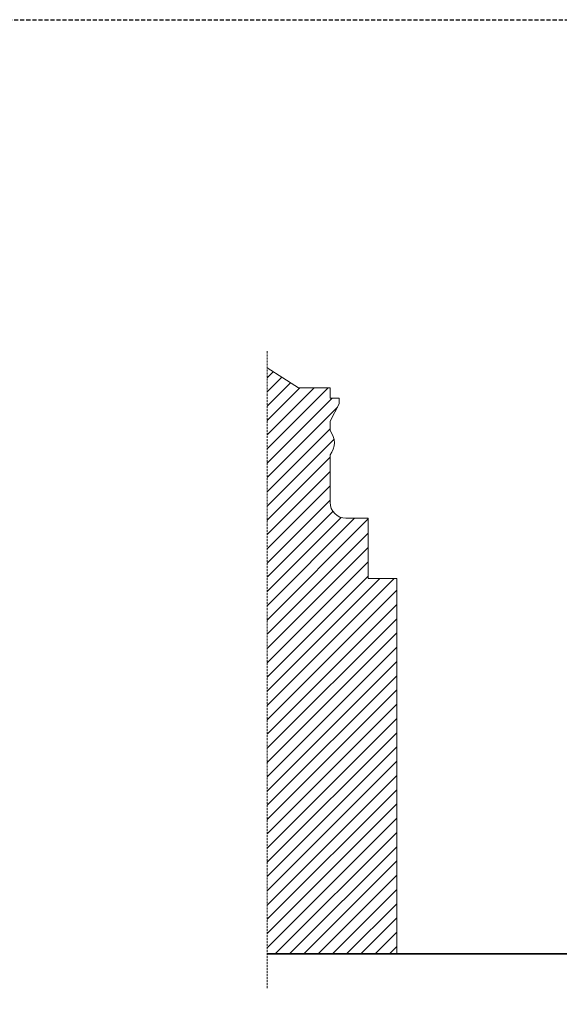
# Model space of a CAD drawing. Units: centimetres. Extents: x -43397 to 30994, y -15733 to 30000.
# Drawn here: x -7805 to -6106, y -8102 to -5000 of the extents above; entities that cross this region are included whole.
import ezdxf

# ---------------------------------------------------------------- set-up
doc = ezdxf.new("R2010")
doc.units = ezdxf.units.CM
doc.linetypes.add('DASHED', pattern=[19.05, 12.7, -6.35])
for name, color, linetype, lineweight in [('A_elewacje-01', 5, 'Continuous', 9), ('A_l-nwid', 4, 'DASHED', 9), ('A_sasiedzi-hatch', 7, 'Continuous', 9), ('I_sciany', 7, 'Continuous', 35)]:
    doc.layers.add(name, color=color, linetype=linetype, lineweight=lineweight)
doc.layers.add('A_zakres', color=7, linetype='DASHED', lineweight=30, plot=False)

msp = doc.modelspace()

# ---------------------------------------------------------------- hatches: boundary and pattern name
at = {"layer": 'A_sasiedzi-hatch'}
h = msp.add_hatch(dxfattribs=at)
h.set_pattern_fill('ANSI31', color=256, scale=10)
h.paths.add_polyline_path([(-6617.76, -6760.74), (-6707.76, -6760.74), (-6707.76, -6570.74), (-6777.76, -6570.74, -0.4142136), (-6827.76, -6520.74), (-6827.76, -6370.74, 0.3602148), (-6827.76, -6294.61), (-6827.76, -6264.61), (-6798.68, -6210.27), (-6798.68, -6192.51), (-6827.76, -6192.51), (-6827.76, -6159.65), (-6926.9, -6159.65), (-7026.04, -6096.86), (-7026.04, -7942.99), (-6617.76, -7942.99)])

# ---------------------------------------------------------------- linework, layer by layer
at = {"layer": 'A_elewacje-01'}
for p, q in [((-6926.9, -6159.65), (-7026.04, -6096.86)), ((-6827.76, -6159.65), (-6926.9, -6159.65)), ((-6827.76, -6192.51), (-6827.76, -6159.65)), ((-6798.68, -6192.51), (-6827.76, -6192.51)), ((-6798.68, -6210.27), (-6798.68, -6192.51)), ((-6827.76, -6264.61), (-6798.68, -6210.27)), ((-6827.76, -6294.61), (-6827.76, -6264.61)), ((-6827.76, -6520.74), (-6827.76, -6370.74)), ((-6707.76, -6570.74), (-6777.76, -6570.74)), ((-6707.76, -6760.74), (-6707.76, -6570.74)), ((-6617.76, -6760.74), (-6707.76, -6760.74)), ((-6617.76, -7942.99), (-6617.76, -6760.74))]:
    msp.add_line(p, q, dxfattribs=at)
for centre, radius, start, end in [((-6873.74, -6332.68), 59.69, 320.38046, 39.61954), ((-6777.76, -6520.74), 50, 180, 270)]:
    msp.add_arc(centre, radius, start, end, dxfattribs=at)
at = {"layer": 'A_l-nwid', "ltscale": 0.5}
msp.add_line((-7026.04, -6044.82), (-7026.04, -8052.03), dxfattribs=at)
at = {"layer": 'A_zakres', "flags": 128}
msp.add_lwpolyline([(0, -10000), (-43397.33, -10000), (-43397.33, -5000), (0, -5000)], close=True, dxfattribs=at)
at = {"layer": 'I_sciany'}
msp.add_line((-4466.75, -7942.99), (-7026.04, -7942.99), dxfattribs=at)

doc.saveas('drawing.dxf')
